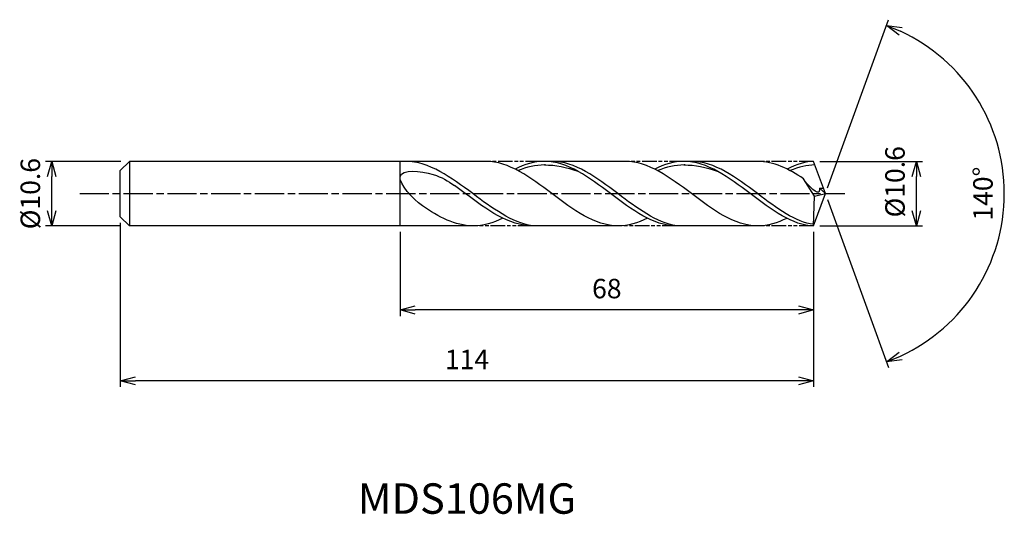
# Model space of a CAD drawing. Extents: x -132 to 29, y -53 to 29.
import ezdxf
from ezdxf.enums import TextEntityAlignment as Align

# ---------------------------------------------------------------- set-up
doc = ezdxf.new("R2010")
doc.units = 0
doc.header["$LTSCALE"] = 0.4
doc.linetypes.add('AM_ISO08W050', pattern=[18, 12, -1.5, 3, -1.5])
doc.linetypes.add('AM_ISO09W050', pattern=[22.5, 12, -1.5, 3, -1.5, 3, -1.5])
doc.layers.get('0').update_dxf_attribs({"linetype": 'CONTINUOUS'})
doc.layers.get('DEFPOINTS').update_dxf_attribs({"linetype": 'CONTINUOUS'})
for name, color, linetype in [('AM_0', 7, 'CONTINUOUS'), ('AM_5', 3, 'CONTINUOUS'), ('AM_6', 2, 'CONTINUOUS'), ('AM_7', 4, 'AM_ISO08W050')]:
    doc.layers.add(name, color=color, linetype=linetype)
doc.styles.add('ASAMI', font='simplex.shx', dxfattribs={"bigfont": 'EXTFONT.SHX'})
doc.styles.get("Standard").update_dxf_attribs({"font": 'simplex.shx', "bigfont": 'EXTFONT.SHX'})
doc.dimstyles.new('AM_JIS', dxfattribs={"dimtxt": 3.2, "dimasz": 2.5, "dimexe": 1, "dimexo": 1, "dimgap": 1.5, "dimtad": 3, "dimdec": 1, "dimzin": 1, "dimtxsty": 'ASAMI', "dimblk": 'OPEN30', "dimcen": 0, "dimclrd": 3, "dimclre": 3, "dimclrt": 2, "dimazin": 3, "dimtp": 0.1, "dimtm": 0.1, "dimtfac": 0.71, "dimtdec": 1, "dimtmove": 0, "dimatfit": 3, "dimtzin": 0})
doc.dimstyles.new('AM_JIS$2', dxfattribs={"dimtxt": 3.2, "dimasz": 2.5, "dimexe": 1, "dimexo": 1, "dimgap": 1.5, "dimtad": 3, "dimdec": 1, "dimzin": 1, "dimtxsty": 'ASAMI', "dimblk": 'OPEN30', "dimcen": 0, "dimclrd": 3, "dimclre": 3, "dimclrt": 2, "dimazin": 3, "dimtp": 0.1, "dimtm": 0.1, "dimtfac": 0.71, "dimtdec": 1, "dimtmove": 0, "dimatfit": 3, "dimtzin": 0})

# ---------------------------------------------------------------- blocks, each defined once
blk = doc.blocks.new('_OPEN30')
at = {"color": 0}
for p, q in [((-1, 0.268), (0, 0)), ((0, 0), (-1, -0.268)), ((0, 0), (-1, 0))]:
    blk.add_line(p, q, dxfattribs=at)
blk = doc.blocks.new('*D5')
at = {"layer": 'AM_5', "color": 3}
for p, q in [((-115.87, 5.3), (-128.21, 5.3)), ((-127.21, -2.8), (-127.21, 2.8)), ((-115.87, -5.3), (-128.21, -5.3))]:
    blk.add_line(p, q, dxfattribs=at)
at = {"layer": 'DEFPOINTS', "color": 0}
for p in [(-127.21, 5.3), (-114.87, 5.3), (-114.87, -5.3)]:
    blk.add_point(p, dxfattribs=at)
at = {"layer": 'AM_5', "color": 3, "xscale": 2.5, "yscale": 2.5, "zscale": 2.5}
for p, rotation in [((-127.21, 5.3), 90), ((-127.21, -5.3), 270)]:
    blk.add_blockref('_OPEN30', p, dxfattribs=dict(at, rotation=rotation))
at = {"layer": 'AM_5', "color": 2, "insert": (-130.31, 0), "char_height": 3.2, "attachment_point": 5, "rotation": 90, "style": 'ASAMI'}
blk.add_mtext('%%C10.6', dxfattribs=at)
blk = doc.blocks.new('*D6')
at = {"layer": 'AM_5', "color": 3}
for p, q in [((-0.93, 5.3), (15.97, 5.3)), ((14.97, -2.8), (14.97, 2.8)), ((-0.93, -5.3), (15.97, -5.3))]:
    blk.add_line(p, q, dxfattribs=at)
at = {"layer": 'DEFPOINTS', "color": 0}
for p in [(-1.93, 5.3), (14.97, 5.3), (-1.93, -5.3)]:
    blk.add_point(p, dxfattribs=at)
at = {"layer": 'AM_5', "color": 3, "xscale": 2.5, "yscale": 2.5, "zscale": 2.5}
for p, rotation in [((14.97, 5.3), 90), ((14.97, -5.3), 270)]:
    blk.add_blockref('_OPEN30', p, dxfattribs=dict(at, rotation=rotation))
at = {"layer": 'AM_5', "color": 2, "insert": (11.87, 1.95), "char_height": 3.2, "attachment_point": 5, "rotation": 90, "style": 'ASAMI'}
blk.add_mtext('%%C10.6', dxfattribs=at)
blk = doc.blocks.new('*D7')
at = {"layer": 'AM_0', "color": 3}
for p, q in [((0.34, 0.94), (10.41, 28.59)), ((0.34, -0.94), (10.41, -28.59))]:
    blk.add_line(p, q, dxfattribs=at)
blk.add_arc((0, 0), 29.43, 294.8687, 65.1313, dxfattribs=at)
at = {"layer": 'DEFPOINTS', "color": 0}
for p in [(-0.55, 1.5), (0, 0), (0, 0), (-0.55, -1.5), (27.02, -11.66)]:
    blk.add_point(p, dxfattribs=at)
at = {"layer": 'AM_0', "color": 3, "xscale": 2.5, "yscale": 2.5, "zscale": 2.5}
for p, rotation in [((10.07, 27.65), 157.565653678531), ((10.07, -27.65), 202.4343463214689)]:
    blk.add_blockref('_OPEN30', p, dxfattribs=dict(at, rotation=rotation))
at = {"layer": 'AM_0', "color": 2, "insert": (26.33, 0), "char_height": 3.2, "attachment_point": 5, "rotation": 90, "style": 'ASAMI'}
blk.add_mtext('140°', dxfattribs=at)
blk = doc.blocks.new('*D8')
at = {"layer": 'AM_5', "color": 3}
for p, q in [((-69.93, -6.3), (-69.93, -20.12)), ((-1.93, -8.52), (-1.93, -20.12)), ((-4.43, -19.12), (-67.43, -19.12))]:
    blk.add_line(p, q, dxfattribs=at)
at = {"layer": 'DEFPOINTS', "color": 0}
for p in [(-69.93, -5.3), (-1.93, -7.52), (-69.93, -19.12)]:
    blk.add_point(p, dxfattribs=at)
at = {"layer": 'AM_5', "color": 3, "xscale": 2.5, "yscale": 2.5, "zscale": 2.5, "rotation": 180}
blk.add_blockref('_OPEN30', (-69.93, -19.12), dxfattribs=at)
at = {"layer": 'AM_5', "color": 3, "xscale": 2.5, "yscale": 2.5, "zscale": 2.5}
blk.add_blockref('_OPEN30', (-1.93, -19.12), dxfattribs=at)
at = {"layer": 'AM_5', "color": 2, "insert": (-35.93, -16.02), "char_height": 3.2, "attachment_point": 5, "style": 'ASAMI'}
blk.add_mtext('68', dxfattribs=at)
blk = doc.blocks.new('*D9')
at = {"layer": 'AM_5', "color": 3}
for p, q in [((-115.93, -4.8), (-115.93, -31.77)), ((-1.93, -6.3), (-1.93, -31.77)), ((-4.43, -30.77), (-113.43, -30.77))]:
    blk.add_line(p, q, dxfattribs=at)
at = {"layer": 'DEFPOINTS', "color": 0}
for p in [(-115.93, -3.8), (-1.93, -5.3), (-115.93, -30.77)]:
    blk.add_point(p, dxfattribs=at)
at = {"layer": 'AM_5', "color": 3, "xscale": 2.5, "yscale": 2.5, "zscale": 2.5, "rotation": 180}
blk.add_blockref('_OPEN30', (-115.93, -30.77), dxfattribs=at)
at = {"layer": 'AM_5', "color": 3, "xscale": 2.5, "yscale": 2.5, "zscale": 2.5}
blk.add_blockref('_OPEN30', (-1.93, -30.77), dxfattribs=at)
at = {"layer": 'AM_5', "color": 2, "insert": (-58.93, -27.67), "char_height": 3.2, "attachment_point": 5, "style": 'ASAMI'}
blk.add_mtext('114', dxfattribs=at)

msp = doc.modelspace()

# ---------------------------------------------------------------- linework, layer by layer
at = {"layer": 'AM_0'}
for p, q in [((-114.4312, 5.3), (-115.929, 3.8022)), ((-55.2662, 5.3), (-114.4312, 5.3)), ((-114.4312, 5.3), (-114.4312, -5.3)), ((-69.929, -5.3), (-69.929, 5.3)), ((-32.8823, 5.3), (-46.9227, 5.3)), ((-11.1296, 5.3), (-23.2536, 5.3)), ((0, 0), (-1.929, 5.3)), ((-115.929, 1.8128), (-115.929, 3.8022)), ((-115.929, 1.29), (-115.929, 1.8128)), ((-1.7813, -0.4155), (-3.5936, 2.4417)), ((-115.929, -1.29), (-115.929, 1.29)), ((0, 0), (-0.9576, 0.9203)), ((-0.9576, 0.9203), (-0.3223, 0.9203)), ((-115.929, -1.8128), (-115.929, -1.29)), ((-1.9291, -5.3), (-1.7813, -0.4155)), ((-1.929, -5.3), (0, 0)), ((-1.7813, -0.4155), (0, 0)), ((-115.929, -3.8022), (-115.929, -1.8128)), ((-115.929, -3.8022), (-114.4312, -5.3)), ((-57.3483, -5.3), (-114.4312, -5.3)), ((-33.4032, -5.3), (-48.1438, -5.3)), ((-11.1296, -5.3), (-24.4556, -5.3))]:
    msp.add_line(p, q, dxfattribs=at)
for points in [[(-70.2154, 5.2999), (-70.2283, 5.3), (-70.2412, 5.3), (-70.2541, 5.3)], [(-34.0827, -5.3), (-37.948, -5.3), (-44.9663, 0), (-51.9846, 5.3), (-55.8499, 5.3)], [(-46.1911, 5.3), (-47.8575, 5.3), (-49.4578, 4.8074), (-51.0205, 4.0346)], [(-24.5584, -5.2989), (-28.2892, -5.3), (-35.3075, 0), (-42.3258, 5.3), (-46.1911, 5.3)], [(-11.1296, -5.3), (-14.9998, -5.3), (-22.0272, 0), (-29.0547, 5.3), (-32.9249, 5.3)], [(-23.2235, 5.3), (-24.89, 5.3), (-26.4903, 4.8074), (-28.0529, 4.0346)], [(-1.9291, -5.3), (-5.3285, -5.3), (-12.3559, 0), (-19.3833, 5.3), (-23.2536, 5.3)], [(-3.5936, 2.4417), (-6.0151, 4.0668), (-8.4894, 5.3), (-11.1296, 5.3)], [(-1.929, 5.3), (-3.1269, 5.3), (-4.7292, 4.8074), (-6.2939, 4.0346)], [(-46.1911, 4.7211), (-44.3583, 4.7289), (-42.5186, 4.3554), (-40.7238, 3.703)], [(-23.2536, 4.7211), (-21.4185, 4.7289), (-19.5764, 4.3554), (-17.7792, 3.703)], [(-57.9539, -5.3), (-60.8738, -5.3), (-63.5937, -3.8345), (-66.2622, -1.9934)], [(-53.048, -4.0346), (-54.6354, -4.8074), (-56.2611, -5.3), (-57.9539, -5.3)], [(-29.2533, -4.0346), (-30.8159, -4.8074), (-32.4162, -5.3), (-34.0827, -5.3)], [(-6.3507, -4.0625), (-7.8586, -4.8074), (-9.4609, -5.3), (-11.1296, -5.3)]]:
    msp.add_open_spline(points, degree=3, dxfattribs=at)
for points, knots in [([(-48.1422, -5.3), (-51.5977, -4.7436), (-58.353, 0.2782), (-65.1082, 5.3), (-69.0347, 5.3)], [1.52117674, 1.52117674, 1.52117674, 1.52117674, 14.48999655, 28.9799931, 28.9799931, 28.9799931, 28.9799931]), ([(-24.4239, -5.3), (-27.8256, -4.7436), (-34.4755, 0.2782), (-41.1254, 5.3), (-44.9907, 5.3)], [1.52117674, 1.52117674, 1.52117674, 1.52117674, 14.48999655, 28.9799931, 28.9799931, 28.9799931, 28.9799931]), ([(-1.9213, -5.0412), (-4.8643, -4.7436), (-11.5229, 0.2782), (-18.1814, 5.3), (-22.0517, 5.3)], [1.52117674, 1.52117674, 1.52117674, 1.52117674, 14.48999655, 28.9799931, 28.9799931, 28.9799931, 28.9799931]), ([(-66.2622, -1.9934), (-67.8066, -0.9279), (-72.6202, 4.3196), (-64.4248, 3.5807), (-62.092, 2.1121), (-60.9994, 1.3251)], [0, 0, 0, 0, 0.64476759, 1.31654697, 1.77723896, 1.77723896, 1.77723896, 1.77723896]), ([(-46.032, 4.7211), (-46.085, 4.7211), (-47.6221, 4.7276), (-49.1136, 4.3558), (-50.5276, 3.7811)], [0, 0, 0, 0, 0.19877709, 5.75912811, 5.75912811, 5.75912811, 5.75912811]), ([(-23.0644, 4.7211), (-23.1175, 4.7211), (-24.6545, 4.7276), (-26.146, 4.3558), (-27.56, 3.7811)], [0, 0, 0, 0, 0.19877709, 5.75912811, 5.75912811, 5.75912811, 5.75912811]), ([(-1.7172, 4.7179), (-1.7172, 4.7179), (-2.8911, 4.7276), (-4.3845, 4.3558), (-5.8004, 3.7811)], [0, 0, 0, 0, 0.19877709, 5.75912811, 5.75912811, 5.75912811, 5.75912811]), ([(-0.9576, 0.9203), (-0.9522, 0.7863), (-0.8895, -0.7695), (-2.9507, 1.4281), (-3.5936, 2.4417)], [0, 0, 0, 0, 0.035310762, 0.409800305, 0.409800305, 0.409800305, 0.409800305]), ([(-48.1422, -5.3), (-52.0687, -5.3), (-56.2334, -2.204), (-60.3981, 0.892), (-60.9997, 1.3254)], [0, 0, 0, 0, 1.44899965, 1.69287261, 1.69287261, 1.69287261, 1.69287261])]:
    msp.add_open_spline(points, degree=3, knots=knots, dxfattribs=at)
at = {"layer": 'AM_5', "color": 3, "linetype": 'AM_ISO09W050', "ltscale": 0.5}
for p, q in [((-46.9227, 5.3), (-55.8499, 5.3)), ((-23.2235, 5.3), (-32.8823, 5.3)), ((-1.929, 5.3), (-11.1296, 5.3)), ((-48.1422, -5.3), (-57.9539, -5.3)), ((-24.4239, -5.3), (-33.796, -5.3)), ((-1.929, -5.3), (-11.1296, -5.3))]:
    msp.add_line(p, q, dxfattribs=at)
at = {"layer": 'AM_7'}
msp.add_line((-122.591, 0), (3.18, 0), dxfattribs=at)

# ---------------------------------------------------------------- texts
at = {"layer": 'AM_6'}
msp.add_text('MDS106MG', height=5, dxfattribs=at).set_placement((-58.929, -50.7703), align=Align.MIDDLE)

# ---------------------------------------------------------------- dimensions: what is measured, and where the dimension line sits
at = {"layer": 'AM_0'}
dim = msp.add_angular_dim_2l(base=(27.0225, -11.6564), line1=((-0.546, -1.5), (0, 0)), line2=((0, 0), (-0.546, 1.5)), dimstyle='AM_JIS$2', override={"dimdec": 0}, dxfattribs=at)
dim.commit()
dim.dimension.update_dxf_attribs({"geometry": '*D7', "text_midpoint": (26.3294, 0)})
at = {"layer": 'AM_5'}
dim = msp.add_linear_dim(base=(14.9696, 5.3), p1=(-1.9291, -5.3), p2=(-1.933, 5.3), angle=90, text='%%C<>', dimstyle='AM_JIS', override={"dimdec": 1, "dimtmove": 1}, dxfattribs=at)
dim.commit()
dim.dimension.update_dxf_attribs({"geometry": '*D6', "text_midpoint": (14.9696, 1.9517), "dimtype": 160})
dim = msp.add_linear_dim(base=(-127.2112, 5.3), p1=(-114.869, -5.3), p2=(-114.869, 5.3), angle=90, text='%%C<>', dimstyle='AM_JIS', dxfattribs=at)
dim.commit()
dim.dimension.update_dxf_attribs({"geometry": '*D5', "text_midpoint": (-127.2112, 0), "dimtype": 160})
for base, p1, p2, override, picture, middle in [((-115.929, -30.7703), (-1.929, -5.3026), (-115.929, -3.8022), {"dimzin": 9}, '*D9', (-58.929, -27.6703)), ((-69.929, -19.1195), (-1.929, -7.5244), (-69.929, -5.3), {"dimdec": 3, "dimzin": 9}, '*D8', (-35.929, -16.0195))]:
    dim = msp.add_linear_dim(base=base, p1=p1, p2=p2, dimstyle='AM_JIS', override=override, dxfattribs=at)
    dim.commit()
    dim.dimension.update_dxf_attribs({"geometry": picture, "text_midpoint": middle})

doc.saveas('drawing.dxf')
